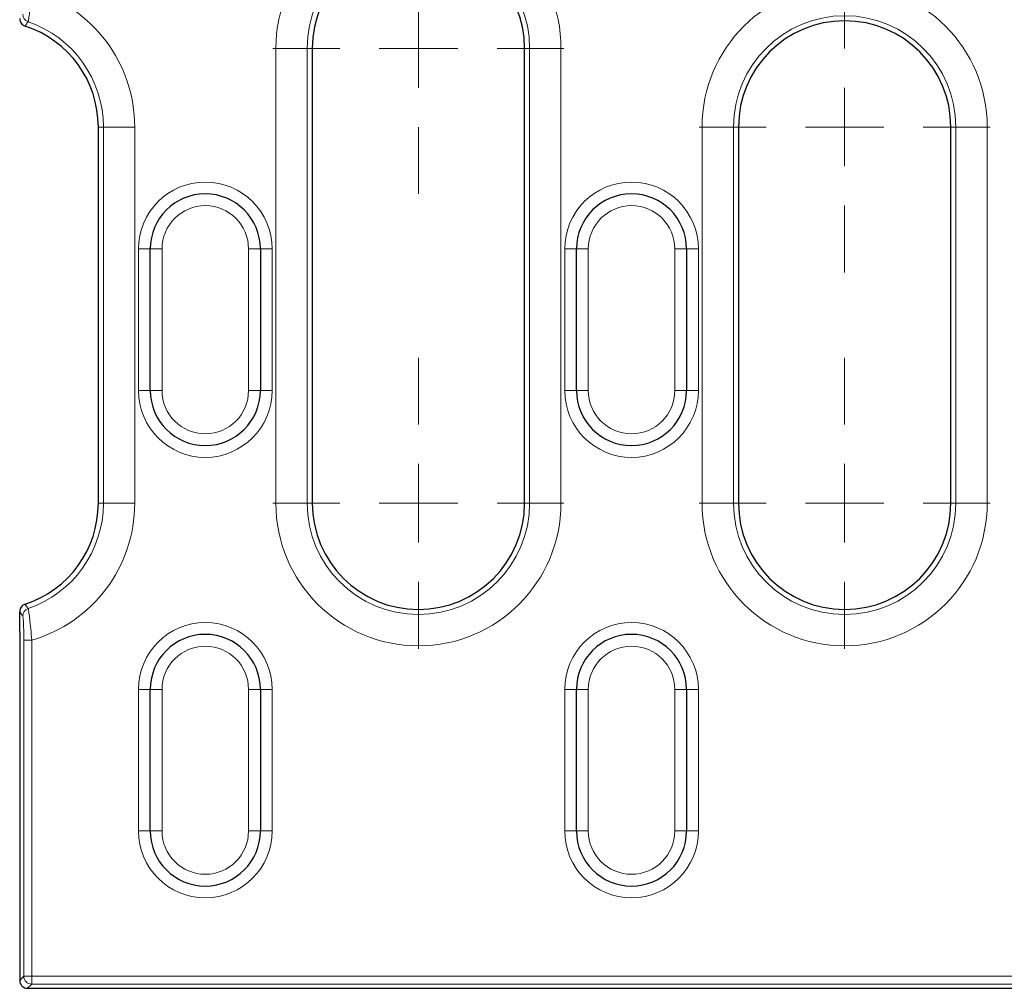
# Model space of a CAD drawing. Units: millimetres. Extents: x 0 to 420, y 0 to 297.
# Drawn here: x 138 to 169, y 119 to 150 of the extents above; entities that cross this region are included whole.
import ezdxf

# ---------------------------------------------------------------- set-up
doc = ezdxf.new("R2010")
doc.units = ezdxf.units.MM

# ---------------------------------------------------------------- blocks, each defined once
blk = doc.blocks.new('SW_CENTERMARKSYMBOL_26')
at = {"color": 0, "linetype": 'Continuous', "lineweight": 18}
for p, q in [((0, 2.5), (0, 4.625)), ((0, 0), (0, 1.25)), ((-2.5, 0), (-4.625, 0)), ((0, 0), (-1.25, 0)), ((0, 0), (0, -1.25)), ((0, 0), (1.25, 0)), ((2.5, 0), (4.625, 0)), ((0, -2.5), (0, -4.625)), ((0, -9.459), (0, -7.334)), ((0, -11.959), (0, -10.709)), ((-2.5, -11.959), (-4.625, -11.959)), ((0, -11.959), (-1.25, -11.959)), ((0, -11.959), (0, -13.209)), ((0, -11.959), (1.25, -11.959)), ((2.5, -11.959), (4.625, -11.959)), ((0, -14.459), (0, -16.584))]:
    blk.add_line(p, q, dxfattribs=at)
blk = doc.blocks.new('SW_CENTERMARKSYMBOL_27')
at = {"color": 0, "linetype": 'Continuous', "lineweight": 18}
for p, q in [((0, 2.5), (0, 4.625)), ((0, 0), (0, 1.25)), ((-2.5, 0), (-4.625, 0)), ((0, 0), (-1.25, 0)), ((0, 0), (0, -1.25)), ((0, 0), (1.25, 0)), ((2.5, 0), (4.625, 0)), ((0, -2.5), (0, -4.625)), ((0, -11.959), (0, -9.834)), ((0, -14.459), (0, -13.209)), ((-2.5, -14.459), (-4.625, -14.459)), ((0, -14.459), (-1.25, -14.459)), ((0, -14.459), (0, -15.709)), ((0, -14.459), (1.25, -14.459)), ((2.5, -14.459), (4.625, -14.459)), ((0, -16.959), (0, -19.084))]:
    blk.add_line(p, q, dxfattribs=at)

msp = doc.modelspace()

# ---------------------------------------------------------------- linework, layer by layer
at = {"color": 8, "linetype": 'Continuous', "lineweight": 18}
for p, q in [((146.2928, 149.1578), (146.2928, 134.6992)), ((146.2928, 149.1578), (147.289, 149.1578)), ((147.289, 134.6992), (147.289, 149.1578)), ((147.289, 149.1578), (147.4498, 149.1578)), ((154.3605, 149.1578), (154.1998, 149.1578)), ((155.3567, 149.1578), (154.3605, 149.1578)), ((154.3605, 149.1578), (154.3605, 134.6992)), ((155.3567, 134.6992), (155.3567, 149.1578)), ((140.8105, 146.6578), (140.6498, 146.6578)), ((140.8105, 146.6578), (141.8067, 146.6578)), ((140.8105, 146.6578), (140.8105, 134.6992)), ((141.8067, 134.6992), (141.8067, 146.6578)), ((159.8428, 146.6578), (159.8428, 134.6992)), ((159.8428, 146.6578), (160.839, 146.6578)), ((160.839, 134.6992), (160.839, 146.6578)), ((160.839, 146.6578), (160.9998, 146.6578)), ((167.9105, 146.6578), (167.7498, 146.6578)), ((168.9067, 146.6578), (167.9105, 146.6578)), ((167.9105, 146.6578), (167.9105, 134.6992)), ((168.9067, 134.6992), (168.9067, 146.6578)), ((141.9248, 142.7828), (142.2998, 142.7828)), ((141.9248, 142.7828), (141.9248, 138.2828)), ((142.2998, 142.7828), (142.6748, 142.7828)), ((142.6748, 138.2828), (142.6748, 142.7828)), ((145.4248, 142.7828), (145.7998, 142.7828)), ((145.4248, 142.7828), (145.4248, 138.2828)), ((146.1748, 142.7828), (145.7998, 142.7828)), ((146.1748, 138.2828), (146.1748, 142.7828)), ((155.4748, 142.7828), (155.8498, 142.7828)), ((155.4748, 142.7828), (155.4748, 138.2828)), ((155.8498, 142.7828), (156.2248, 142.7828)), ((156.2248, 138.2828), (156.2248, 142.7828)), ((158.9748, 142.7828), (159.3498, 142.7828)), ((158.9748, 142.7828), (158.9748, 138.2828)), ((159.7248, 142.7828), (159.3498, 142.7828)), ((159.7248, 138.2828), (159.7248, 142.7828)), ((142.2998, 138.2828), (141.9248, 138.2828)), ((142.2998, 138.2828), (142.6748, 138.2828)), ((145.4248, 138.2828), (145.7998, 138.2828)), ((145.7998, 138.2828), (146.1748, 138.2828)), ((155.8498, 138.2828), (155.4748, 138.2828)), ((155.8498, 138.2828), (156.2248, 138.2828)), ((158.9748, 138.2828), (159.3498, 138.2828)), ((159.3498, 138.2828), (159.7248, 138.2828)), ((140.8105, 134.6992), (140.6498, 134.6992)), ((141.8067, 134.6992), (140.8105, 134.6992)), ((147.289, 134.6992), (146.2928, 134.6992)), ((147.289, 134.6992), (147.4498, 134.6992)), ((154.3605, 134.6992), (154.1998, 134.6992)), ((154.3605, 134.6992), (155.3567, 134.6992)), ((160.839, 134.6992), (159.8428, 134.6992)), ((160.839, 134.6992), (160.9998, 134.6992)), ((167.9105, 134.6992), (167.7498, 134.6992)), ((167.9105, 134.6992), (168.9067, 134.6992)), ((138.2815, 130.3449), (138.5311, 130.3449)), ((138.2815, 130.3449), (138.2815, 119.6642)), ((138.5311, 119.6642), (138.5311, 130.3449)), ((141.9248, 128.7828), (142.2998, 128.7828)), ((141.9248, 128.7828), (141.9248, 124.2828)), ((142.6748, 128.7828), (142.2998, 128.7828)), ((142.6748, 124.2828), (142.6748, 128.7828)), ((145.7998, 128.7828), (145.4248, 128.7828)), ((145.4248, 128.7828), (145.4248, 124.2828)), ((146.1748, 128.7828), (145.7998, 128.7828)), ((146.1748, 124.2828), (146.1748, 128.7828)), ((155.4748, 128.7828), (155.8498, 128.7828)), ((155.4748, 128.7828), (155.4748, 124.2828)), ((156.2248, 128.7828), (155.8498, 128.7828)), ((156.2248, 124.2828), (156.2248, 128.7828)), ((159.3498, 128.7828), (158.9748, 128.7828)), ((158.9748, 128.7828), (158.9748, 124.2828)), ((159.7248, 128.7828), (159.3498, 128.7828)), ((159.7248, 124.2828), (159.7248, 128.7828)), ((142.2998, 124.2828), (141.9248, 124.2828)), ((142.6748, 124.2828), (142.2998, 124.2828)), ((145.7998, 124.2828), (145.4248, 124.2828)), ((145.7998, 124.2828), (146.1748, 124.2828)), ((155.8498, 124.2828), (155.4748, 124.2828)), ((156.2248, 124.2828), (155.8498, 124.2828)), ((159.3498, 124.2828), (158.9748, 124.2828)), ((159.3498, 124.2828), (159.7248, 124.2828)), ((138.2815, 119.6642), (138.1498, 119.5325)), ((138.2815, 119.6642), (138.5311, 119.6642)), ((172.8875, 119.6642), (138.5311, 119.6642)), ((138.5311, 119.4145), (138.5311, 119.6642)), ((138.3994, 119.2828), (138.5311, 119.4145)), ((138.5311, 119.4145), (172.8875, 119.4145))]:
    msp.add_line(p, q, dxfattribs=at)
at = {"color": 7, "linetype": 'Continuous', "lineweight": 25}
for p, q in [((147.4498, 149.1578), (147.4498, 134.6992)), ((154.1998, 134.6992), (154.1998, 149.1578)), ((140.6498, 134.6992), (140.6498, 146.6578)), ((160.9998, 146.6578), (160.9998, 134.6992)), ((167.7498, 134.6992), (167.7498, 146.6578)), ((142.2998, 138.2828), (142.2998, 142.7828)), ((145.7998, 142.7828), (145.7998, 138.2828)), ((155.8498, 138.2828), (155.8498, 142.7828)), ((159.3498, 142.7828), (159.3498, 138.2828)), ((138.1498, 131.0099), (138.1498, 131.2533)), ((138.1498, 130.5972), (138.1498, 131.0099)), ((138.1498, 130.5972), (138.1498, 119.5325)), ((142.2998, 124.2828), (142.2998, 128.7828)), ((145.7998, 128.7828), (145.7998, 124.2828)), ((155.8498, 124.2828), (155.8498, 128.7828)), ((159.3498, 128.7828), (159.3498, 124.2828)), ((138.3994, 119.2828), (173.0983, 119.2828))]:
    msp.add_line(p, q, dxfattribs=at)
at = {"color": 8, "linetype": 'Continuous', "lineweight": 18}
for centre, radius, start, end in [((150.8248, 149.1578), 4.5319, 0, 180), ((150.8248, 149.1578), 3.5357, 0, 180), ((164.3748, 146.6578), 4.5319, 0, 180), ((137.2748, 146.6578), 4.5319, 0, 73.90535), ((138.4961, 150.2417), 0.2505, 180.28952, 251.09345), ((137.2748, 146.6578), 3.5357, 0, 71.18756), ((164.3748, 146.6578), 3.5357, 0, 180), ((144.0498, 142.7828), 2.125, 0, 180), ((157.5998, 142.7828), 2.125, 0, 180), ((144.0498, 142.7828), 1.375, 0, 180), ((157.5998, 142.7828), 1.375, 0, 180), ((144.0498, 138.2828), 2.125, 180, 0), ((144.0498, 138.2828), 1.375, 180, 0), ((157.5998, 138.2828), 2.125, 180, 0), ((157.5998, 138.2828), 1.375, 180, 0), ((137.2748, 134.6992), 3.5357, 288.81244, 0), ((137.2748, 134.6992), 4.5319, 286.09465, 0), ((150.8248, 134.6992), 4.5319, 180, 0), ((150.8248, 134.6992), 3.5357, 180, 0), ((164.3748, 134.6992), 4.5319, 180, 0), ((164.3748, 134.6992), 3.5357, 180, 0), ((138.4961, 131.1154), 0.2505, 108.90655, 179.71048), ((144.0498, 128.7828), 2.125, 0, 180), ((157.5998, 128.7828), 2.125, 0, 180), ((144.0498, 128.7828), 1.375, 0, 180), ((157.5998, 128.7828), 1.375, 0, 180), ((144.0498, 124.2828), 2.125, 180, 0), ((144.0498, 124.2828), 1.375, 180, 0), ((157.5998, 124.2828), 2.125, 180, 0), ((157.5998, 124.2828), 1.375, 180, 0), ((138.5319, 119.665), 0.2505, 180.1836, 269.8164)]:
    msp.add_arc(centre, radius, start, end, dxfattribs=at)
at = {"color": 7, "linetype": 'Continuous', "lineweight": 25}
for centre, radius, start, end in [((150.8248, 149.1578), 3.375, 0, 180), ((164.3748, 146.6578), 3.375, 0, 180), ((137.2748, 146.6578), 3.375, 0, 71.92836), ((144.0498, 142.7828), 1.75, 0, 180), ((157.5998, 142.7828), 1.75, 0, 180), ((144.0498, 138.2828), 1.75, 180, 0), ((157.5998, 138.2828), 1.75, 180, 0), ((137.2748, 134.6992), 3.375, 288.07164, 0), ((150.8248, 134.6992), 3.375, 180, 0), ((164.3748, 134.6992), 3.375, 180, 0), ((144.0498, 128.7828), 1.75, 0, 180), ((157.5998, 128.7828), 1.75, 0, 180), ((144.0498, 124.2828), 1.75, 180, 0), ((157.5998, 124.2828), 1.75, 180, 0)]:
    msp.add_arc(centre, radius, start, end, dxfattribs=at)
msp.add_ellipse((138.4001, 119.5332), major_axis=(-0.1773, -0.1773), ratio=0.9972647, start_param=5.4991567, end_param=7.0672139, dxfattribs=at)
at = {"color": 8, "linetype": 'Continuous', "lineweight": 18}
for points, knots in [([(138.4149, 150.0047), (138.4178, 150.0095), (138.4212, 150.0205), (138.4289, 150.0538), (138.4331, 150.076), (138.4425, 150.1316), (138.4476, 150.1651), (138.458, 150.2404), (138.4635, 150.2825), (138.4746, 150.3756), (138.4803, 150.4262), (138.4913, 150.5321), (138.4968, 150.5878), (138.5128, 150.7636), (138.5226, 150.8863), (138.5311, 151.0121)], [0, 0, 0, 0, 0.125, 0.125, 0.25, 0.25, 0.375, 0.375, 0.5, 0.5, 0.625, 0.625, 0.75, 0.75, 1, 1, 1, 1]), ([(138.3217, 149.8663), (138.3301, 149.8789), (138.3385, 149.8914), (138.347, 149.9039), (138.3696, 149.9375), (138.3923, 149.9711), (138.4149, 150.0047)], [0, 0, 0, 0, 0.001, 0.001, 0.001, 0.0036894283, 0.0036894283, 0.0036894283, 0.0036894283]), ([(138.4149, 131.3524), (138.4065, 131.3648), (138.3981, 131.3773), (138.3896, 131.3898), (138.367, 131.4234), (138.3443, 131.457), (138.3217, 131.4907)], [0, 0, 0, 0, 0.001, 0.001, 0.001, 0.0036894283, 0.0036894283, 0.0036894283, 0.0036894283]), ([(138.5311, 130.3449), (138.5226, 130.4706), (138.5127, 130.5955), (138.4915, 130.8271), (138.48, 130.936), (138.4635, 131.0746), (138.4579, 131.1175), (138.4474, 131.1929), (138.4425, 131.2257), (138.4331, 131.2812), (138.4288, 131.3038), (138.4211, 131.3367), (138.4178, 131.3475), (138.4149, 131.3524)], [0, 0, 0, 0, 0.25, 0.25, 0.5, 0.5, 0.625, 0.625, 0.75, 0.75, 0.875, 0.875, 1, 1, 1, 1]), ([(138.2456, 131.1166), (138.2481, 131.1131), (138.2505, 131.1048), (138.2553, 131.0794), (138.2576, 131.0619), (138.262, 131.0188), (138.2641, 130.9934), (138.268, 130.935), (138.2698, 130.9019), (138.2746, 130.7951), (138.2772, 130.7117), (138.2806, 130.5351), (138.2815, 130.4402), (138.2815, 130.3449)], [0, 0, 0, 0, 0.125, 0.125, 0.25, 0.25, 0.375, 0.375, 0.5, 0.5, 0.75, 0.75, 1, 1, 1, 1])]:
    msp.add_open_spline(points, degree=3, knots=knots, dxfattribs=at)
at = {"color": 7, "linetype": 'Continuous', "lineweight": 25}
for points in [[(138.1498, 150.1037), (138.1498, 150.0511), (138.1664, 149.9997), (138.2277, 149.9149), (138.2716, 149.8827), (138.3217, 149.8663)], [(138.3217, 131.4907), (138.2716, 131.4744), (138.228, 131.4425), (138.1666, 131.3577), (138.1498, 131.306), (138.1498, 131.2533)]]:
    msp.add_open_spline(points, degree=3, knots=[0, 0, 0, 0, 0.5, 0.5, 1, 1, 1, 1], dxfattribs=at)
at = {"color": 8, "linetype": 'Continuous', "lineweight": 18}
msp.add_open_spline([(138.1498, 131.2533), (138.1817, 131.2076), (138.2137, 131.1621), (138.2456, 131.1166)], degree=3, dxfattribs=at)

# ---------------------------------------------------------------- block references
at = {"color": 7, "linetype": 'Continuous', "lineweight": 0}
for name, p in [('SW_CENTERMARKSYMBOL_27', (150.8248, 149.1578)), ('SW_CENTERMARKSYMBOL_26', (164.3748, 146.6578))]:
    msp.add_blockref(name, p, dxfattribs=at)

doc.saveas('drawing.dxf')
